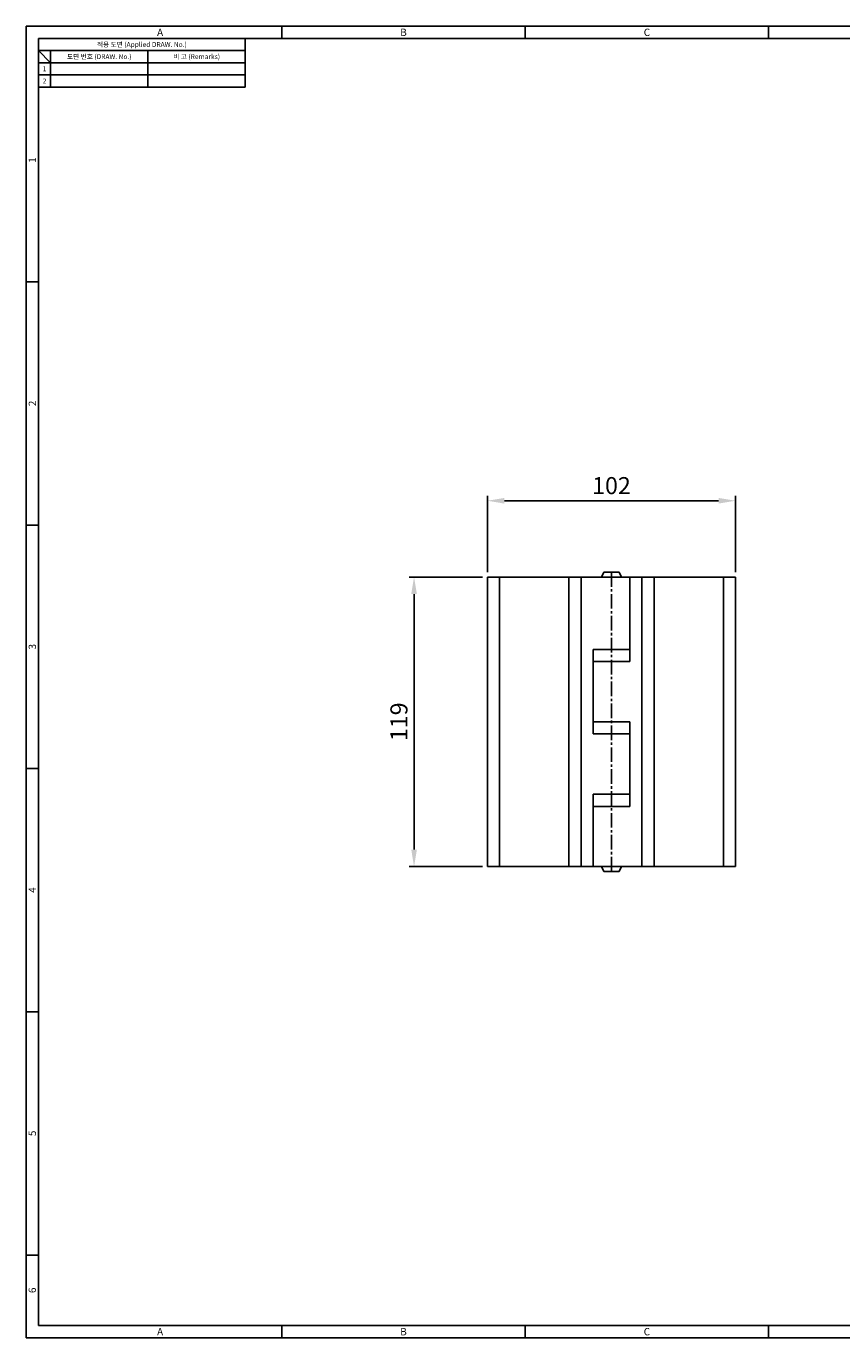
# Model space of a CAD drawing. Extents: x 0 to 781, y 0 to 539.
# Drawn here: x 0 to 335, y 0 to 539 of the extents above; entities that cross this region are included whole.
import ezdxf
from ezdxf.enums import TextEntityAlignment as Align

# ---------------------------------------------------------------- set-up
doc = ezdxf.new("R2010")
doc.units = 0
doc.header["$LTSCALE"] = 8
doc.header["$MEASUREMENT"] = 0
doc.linetypes.add('CENTER2', pattern=[1.125, 0.75, -0.125, 0.125, -0.125])
doc.layers.get('0').update_dxf_attribs({"linetype": 'CONTINUOUS'})
doc.layers.get('Defpoints').update_dxf_attribs({"linetype": 'CONTINUOUS'})
doc.layers.add('Layer4', color=1, linetype='CENTER2')
doc.layers.add('Layer5', color=3, linetype='CONTINUOUS')
doc.styles.get("Standard").update_dxf_attribs({"font": 'BareunDotum1.ttf', "width": 0.8})
doc.styles.add('style1', font='gulim.ttc')
doc.dimstyles.get("Standard").update_dxf_attribs({"dimtxt": 5, "dimasz": 5, "dimexe": 2, "dimexo": 2, "dimgap": 1.6, "dimtad": 1, "dimtoh": 1, "dimdec": 1, "dimdsep": 46, "dimtxsty": 'Standard', "dimcen": 0, "dimclrd": 6, "dimclre": 6, "dimadec": 1, "dimazin": 2, "dimtfac": 1, "dimtdec": 1, "dimtmove": 0, "dimatfit": 3, "dimfxl": 0, "dimtolj": 1, "dimtzin": 0, "dimarcsym": 0})

# ---------------------------------------------------------------- blocks, each defined once
blk = doc.blocks.new('*D9')
at = {"color": 6, "lineweight": -2}
for p, q in [((189.45, 314.65), (189.45, 345.99)), ((291.45, 314.65), (291.45, 345.99)), ((196.45, 343.99), (284.45, 343.99))]:
    blk.add_line(p, q, dxfattribs=at)
at = {"color": 6}
for points in [[(196.45, 345.15), (196.45, 342.82), (189.45, 343.99)], [(284.45, 342.82), (284.45, 345.15), (291.45, 343.99)]]:
    blk.add_solid(points, dxfattribs=at)
at = {"layer": 'Defpoints', "color": 0}
for p in [(291.45, 343.99), (189.45, 312.65), (291.45, 312.65)]:
    blk.add_point(p, dxfattribs=at)
at = {"color": 0, "insert": (240.45, 350.21), "char_height": 7, "attachment_point": 5}
blk.add_mtext('\\A1;102', dxfattribs=at)
blk = doc.blocks.new('*D10')
at = {"color": 6, "lineweight": -2}
for p, q in [((187.45, 312.65), (157.34, 312.65)), ((159.34, 305.65), (159.34, 200.65)), ((187.45, 193.65), (157.34, 193.65))]:
    blk.add_line(p, q, dxfattribs=at)
at = {"color": 6}
for points in [[(160.51, 305.65), (158.18, 305.65), (159.34, 312.65)], [(158.18, 200.65), (160.51, 200.65), (159.34, 193.65)]]:
    blk.add_solid(points, dxfattribs=at)
at = {"layer": 'Defpoints', "color": 0}
for p in [(189.45, 312.65), (159.34, 193.65), (189.45, 193.65)]:
    blk.add_point(p, dxfattribs=at)
at = {"color": 0, "insert": (153.12, 253.15), "char_height": 7, "attachment_point": 5, "rotation": 90}
blk.add_mtext('\\A1;119', dxfattribs=at)

msp = doc.modelspace()

# ---------------------------------------------------------------- linework, layer by layer
at = {"color": 3}
for p, q in [((781, 539), (0, 539)), ((0, 539), (0, 0)), ((105, 534), (105, 539)), ((205, 534), (205, 539)), ((305, 534), (305, 539)), ((776, 534), (5, 534)), ((5, 534), (5, 5)), ((90, 534), (90, 514)), ((90, 529), (5, 529)), ((10, 524), (5, 529)), ((10, 529), (10, 514)), ((90, 524), (5, 524)), ((90, 514), (5, 514)), ((5, 434), (0, 434)), ((5, 334), (0, 334)), ((5, 234), (0, 234)), ((5, 134), (0, 134)), ((5, 34), (0, 34)), ((0, 0), (781, 0)), ((5, 5), (776, 5)), ((105, 0), (105, 5)), ((205, 0), (205, 5)), ((305, 0), (305, 5))]:
    msp.add_line(p, q, dxfattribs=at)
at = {"color": 5}
for p, q in [((50, 529), (50, 514)), ((90, 519), (5, 519))]:
    msp.add_line(p, q, dxfattribs=at)
at = {"layer": 'Layer4'}
msp.add_line((240.45, 314.65), (240.45, 191.65), dxfattribs=at)
at = {"layer": 'Layer5', "color": 7}
for p, q in [((291.45, 312.65), (189.45, 312.65)), ((189.45, 312.65), (189.45, 193.65)), ((194.45, 312.65), (194.45, 193.65)), ((222.95, 312.65), (222.95, 193.65)), ((227.95, 312.65), (227.95, 193.65)), ((236.29, 312.65), (237.25, 314.65)), ((243.65, 314.65), (237.25, 314.65)), ((244.61, 312.65), (243.65, 314.65)), ((247.95, 312.65), (247.95, 277.9)), ((252.95, 312.65), (252.95, 193.65)), ((257.95, 312.65), (257.95, 193.65)), ((286.45, 193.65), (286.45, 312.65)), ((291.45, 193.65), (291.45, 312.65)), ((232.95, 282.9), (232.95, 248.15)), ((247.95, 282.9), (232.95, 282.9)), ((247.95, 277.9), (232.95, 277.9)), ((247.95, 253.15), (232.95, 253.15)), ((247.95, 248.15), (232.95, 248.15)), ((247.95, 253.15), (247.95, 218.4)), ((247.95, 223.4), (232.95, 223.4)), ((232.95, 223.4), (232.95, 193.65)), ((247.95, 218.4), (232.95, 218.4)), ((189.45, 193.65), (291.45, 193.65)), ((236.29, 193.65), (237.25, 191.65)), ((243.65, 191.65), (237.25, 191.65)), ((244.61, 193.65), (243.65, 191.65))]:
    msp.add_line(p, q, dxfattribs=at)

# ---------------------------------------------------------------- texts
at = {"color": 3, "style": 'style1'}
for s, height, p in [('A', 3, (55, 536.5)), ('B', 3, (155, 536.5)), ('C', 3, (255, 536.5)), ('적용 도면 (Applied DRAW. No.)', 2, (47.5, 531.5)), ('도면 번호 (DRAW. No.)', 2, (30, 526.5)), ('비 고 (Remarks)', 2, (70, 526.5)), ('2', 2, (7.5, 516.5)), ('1', 2, (7.5, 521.5)), ('A', 3, (55, 2.5)), ('B', 3, (155, 2.5)), ('C', 3, (255, 2.5))]:
    msp.add_text(s, height=height, dxfattribs=at).set_placement(p, align=Align.MIDDLE_CENTER)
for s, p in [('1', (2.5, 484)), ('2', (2.5, 384)), ('3', (2.5, 284)), ('4', (2.5, 184)), ('5', (2.5, 84)), ('6', (2.5, 19.5))]:
    msp.add_text(s, height=3, rotation=90, dxfattribs=at).set_placement(p, align=Align.MIDDLE_CENTER)

# ---------------------------------------------------------------- dimensions: what is measured, and where the dimension line sits
at = {"color": 7}
dim = msp.add_linear_dim(base=(291.45, 343.99), p1=(189.45, 312.65), p2=(291.45, 312.65), dimstyle='Standard', override={"dimtxt": 7, "dimasz": 7, "dimgap": 2.5, "dimtfill": 0}, dxfattribs=at)
dim.commit()
dim.dimension.update_dxf_attribs({"geometry": '*D9', "text_midpoint": (240.45, 350.21)})
dim = msp.add_linear_dim(base=(159.34, 193.65), p1=(189.45, 312.65), p2=(189.45, 193.65), angle=90, dimstyle='Standard', override={"dimtxt": 7, "dimasz": 7, "dimgap": 2.5, "dimtfill": 0}, dxfattribs=at)
dim.commit()
dim.dimension.update_dxf_attribs({"geometry": '*D10', "text_midpoint": (153.12, 253.15)})

doc.saveas('drawing.dxf')
